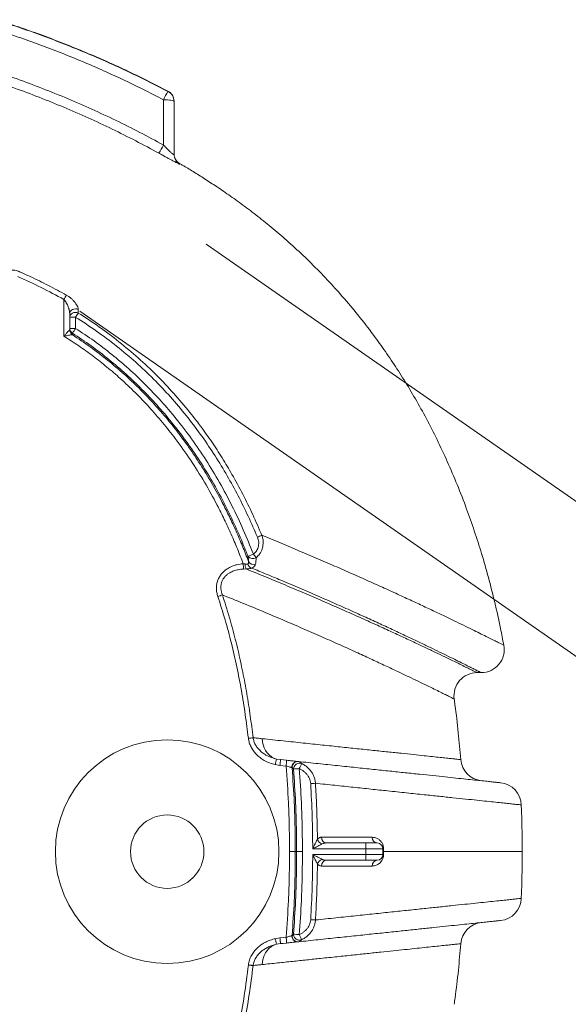
# Model space of a CAD drawing. Extents: x 66397 to 343701, y -440965 to -42461.
# Drawn here: x 171993 to 172468, y -360187 to -359335 of the extents above; entities that cross this region are included whole.
import ezdxf

# ---------------------------------------------------------------- set-up
doc = ezdxf.new("R2010")
doc.units = 0
doc.header["$LTSCALE"] = 100
doc.layers.get('0').update_dxf_attribs({"color": 250, "linetype": 'CONTINUOUS'})

msp = doc.modelspace()

# ---------------------------------------------------------------- linework, layer by layer
at = {"color": 7, "linetype": 'Continuous', "lineweight": 15}
for p, q in [((172131.58, -359459.31), (172131.25, -359459.1)), ((172154.8, -359529.3), (174032.98, -360835.7)), ((172031.53, -359608.79), (172031.53, -359577.09)), ((172036.62, -359592.49), (172036.62, -359589.38)), ((172036.62, -359602.08), (172036.62, -359592.49)), ((172036.62, -359592.49), (172041.7, -359592.49)), ((172041.7, -359592.49), (172041.7, -359602.08)), ((172043.94, -359585.65), (172043.96, -359588.78)), ((173958.14, -360917.63), (172045.23, -359587.08)), ((172036.62, -359603.09), (172036.62, -359602.08)), ((172036.62, -359602.08), (172041.7, -359602.08)), ((172036.53, -359603.37), (172036.62, -359603.09)), ((172038.96, -359607.24), (172038.79, -359607.51)), ((172038.96, -359606.23), (172038.96, -359607.24)), ((172186.76, -359805.72), (172188.26, -359805.97)), ((172189.4, -359810.28), (172187.06, -359810.39)), ((172392.76, -359900.03), (172389.2, -359900.03)), ((172215.57, -359974.77), (172219.02, -359975.31)), ((172219.02, -359975.31), (172224.38, -359975.88)), ((172234.23, -359976.91), (172234.77, -359977)), ((172218.58, -359980.28), (172214.57, -359979.63)), ((172223.95, -359980.85), (172218.58, -359980.28)), ((172229.09, -359982.33), (172228.94, -359982.26)), ((172293, -360052.45), (172246.93, -360052.45)), ((172258.7, -360047.45), (172292.92, -360047.45)), ((172292.92, -360047.45), (172302.74, -360047.45)), ((172307.74, -360052.45), (172293, -360052.45)), ((172293, -360052.45), (172293, -360057.45)), ((172307.74, -360052.45), (172307.74, -360057.45)), ((172308.28, -360052.46), (172308.28, -360054.95)), ((172226.85, -360054.95), (172231.86, -360054.95)), ((172233.01, -360054.95), (172231.86, -360054.95)), ((172238.02, -360054.95), (172233.01, -360054.95)), ((172246.93, -360057.45), (172293, -360057.45)), ((172293, -360057.45), (172307.74, -360057.45)), ((172308.28, -360054.95), (172307.74, -360054.95)), ((172308.28, -360054.95), (172308.28, -360057.44)), ((172292.92, -360062.45), (172258.7, -360062.45)), ((172302.74, -360062.45), (172292.92, -360062.45)), ((172214.57, -360130.27), (172218.58, -360129.61)), ((172228.94, -360127.64), (172229.09, -360127.57)), ((172219.02, -360134.59), (172215.57, -360135.13)), ((172234.77, -360132.89), (172234.23, -360132.99))]:
    msp.add_line(p, q, dxfattribs=at)
at = {"color": 7, "linetype": 'Continuous', "lineweight": 15, "flags": 128}
for points in [[(172126.88, -359405.78), (172126.71, -359405.48), (172126.2, -359405.19), (172125.37, -359404.92), (172124.25, -359404.68), (172122.88, -359404.47), (172121.3, -359404.31), (172119.57, -359404.2), (172117.75, -359404.15)], [(172126.88, -359451.36), (172126.97, -359452.66), (172127.18, -359453.76)], [(172036.62, -359589.38), (172036.78, -359588.31), (172037.26, -359587.31), (172038.03, -359586.44), (172039.03, -359585.77), (172040.2, -359585.34), (172041.47, -359585.17), (172042.74, -359585.27), (172043.94, -359585.65)], [(172036.62, -359592.49), (172036.78, -359591.42), (172037.26, -359590.42), (172038.03, -359589.56), (172039.04, -359588.89), (172040.21, -359588.46), (172041.48, -359588.29), (172042.76, -359588.4), (172043.96, -359588.78)], [(172215.57, -359974.77), (172213.35, -359973.96), (172211.26, -359972.8), (172209.34, -359971.3), (172207.62, -359969.49), (172206.14, -359967.4), (172204.92, -359965.09), (172203.99, -359962.58), (172203.37, -359959.93), (172203.08, -359957.19)], [(172218.58, -360129.61), (172221.58, -360129.3), (172223.95, -360129.05)], [(172203.07, -360152.71), (172203.37, -360149.97), (172203.99, -360147.32), (172204.92, -360144.81), (172206.14, -360142.49), (172207.62, -360140.41), (172209.34, -360138.6), (172211.26, -360137.1), (172213.35, -360135.94), (172215.57, -360135.13)], [(172224.38, -360134.02), (172221.38, -360134.34), (172219.02, -360134.59)]]:
    msp.add_lwpolyline(points, dxfattribs=at)
at = {"color": 7, "linetype": 'Continuous', "lineweight": 15}
for radius in [96.78, 31.78]:
    msp.add_circle((172120.96, -360054.95), radius, dxfattribs=at)
for centre, radius, start, end in [((170377.54, -358492.98), 1964.31, 332.36353, 332.60132), ((172116.88, -359405.5), 10, 0.00091, 62.42212), ((172116.89, -359405.78), 10, 0.00354, 62.43079), ((173636.49, -360282.57), 1735.15, 151.07577, 151.34474), ((172136.88, -359450.85), 10, 179.99937, 196.69112), ((171871.97, -359487.13), 183.17, 330.587, 331.95742), ((171878.51, -359490.74), 192.31, 328.05683, 329.34918), ((172041.49, -359602.07), 4.87, 180.21569, 238.7729), ((171937.75, -359536.36), 122.98, 325.38153, 327.69786), ((172041.62, -359603.28), 5.09, 180.96314, 236.18754), ((172041.49, -359603.08), 4.87, 180.216, 238.69234), ((172028.08, -359372.69), 444.33, 292.63313, 293.17205), ((172090.5, -359529.46), 287.85, 290.40973, 291.40605), ((172008.05, -359943.25), 237.52, 36.91096, 37.8666), ((172050.19, -359816.89), 137.03, 2.71948, 4.67456), ((172197.76, -359805.75), 9.51, 181.28744, 208.42124), ((172195.82, -359804.47), 5.36, 196.14251, 249.39132), ((172195.19, -359795.94), 5.43, 217.48989, 300.74701), ((172195.88, -359801.23), 5.17, 209.42219, 286.70071), ((171990.88, -359311.56), 550.7, 288.41076, 288.84097), ((172392.76, -359880.03), 20, 270, 10.69164), ((172389.2, -359920.03), 20, 90, 187.99112), ((172016.29, -358442.5), 1524.42, 276.58948, 276.74401), ((172131.02, -359960.04), 85.82, 346.80031, 350.11786), ((172147.19, -359971.53), 71.93, 353.00735, 356.9843), ((172152.51, -359972.09), 71.97, 353.00914, 356.98388), ((172233.85, -359981.83), 4.93, 85.67716, 185.01158), ((172234.09, -359981.97), 5.01, 82.11345, 184.17073), ((172395.06, -359973.7), 20, 184.53432, 264.00411), ((172235.51, -359983.54), 5.17, 69.86543, 179.72864), ((172130.1, -358634.39), 1352.84, 274.24945, 274.46167), ((172128.71, -359933.64), 117.55, 335.09958, 337.46897), ((172072.14, -357191.8), 2809.58, 273.53059, 273.61509), ((172407.48, -360015.23), 20, 2.14622, 83.99863), ((172257.1, -360042.16), 6.39, 197.89887, 252.70156), ((172259.11, -360042.81), 4.66, 176.22843, 265.00168), ((172303.04, -360042.73), 4.73, 177.28033, 266.35515), ((172221.46, -360051.2), 71.56, 358.99738, 3.00229), ((172302.74, -360052.45), 5, 0, 90), ((172308.21, -360042.05), 10.41, 267.41533, 270.34554), ((172257.1, -360067.73), 6.39, 107.29846, 162.10112), ((172221.46, -360058.7), 71.56, 356.99771, 1.00261), ((172302.74, -360057.45), 5, 270, 0), ((172308.21, -360067.85), 10.41, 89.65449, 92.58425), ((172259.11, -360067.09), 4.66, 94.99829, 183.77159), ((172303.04, -360067.17), 4.73, 93.64481, 182.7197), ((172407.48, -360094.67), 20, 276.00137, 357.84636), ((172071.8, -362923.44), 2814.94, 86.38499, 86.46933), ((172395.06, -360136.19), 20, 95.99589, 175.46473), ((172130.03, -361476.34), 1353.67, 85.53835, 85.75045), ((172128.7, -360176.26), 117.56, 22.53114, 24.90034)]:
    msp.add_arc(centre, radius, start, end, dxfattribs=at)
at = {"color": 8, "linetype": 'Continuous', "lineweight": 15}
for centre, start, end in [((172136.88, -359451.36), 193.89499, 239.5829), ((172136.88, -359450.85), 196.69215, 239.57755)]:
    msp.add_arc(centre, 10, start, end, dxfattribs=at)
at = {"color": 7, "linetype": 'Continuous', "lineweight": 15}
for points, knots in [([(171973.16, -359335.12), (171979.51, -359337.18), (171992.2, -359341.3), (172011.08, -359348.01), (172029.83, -359355.1), (172048.46, -359362.62), (172066.97, -359370.56), (172085.33, -359378.93), (172103.54, -359387.68), (172115.52, -359393.84), (172121.51, -359396.92)], [0, 0, 0, 0, 0.124408, 0.248816, 0.373459, 0.498102, 0.623458, 0.748815, 0.874408, 1, 1, 1, 1]), ([(172121.51, -359396.64), (172115.53, -359393.56), (172103.55, -359387.4), (172085.34, -359378.65), (172066.94, -359370.27), (172048.43, -359362.33), (172029.84, -359354.82), (172011.17, -359347.76), (171992.35, -359341.08), (171979.68, -359336.96), (171973.35, -359334.9)], [0, 0, 0, 0, 0.125651, 0.251303, 0.37719, 0.503078, 0.627192, 0.751305, 0.875653, 1, 1, 1, 1]), ([(172117.75, -359404.15), (172111.82, -359401.1), (172099.97, -359395), (172081.93, -359386.34), (172063.71, -359378.04), (172045.36, -359370.16), (172026.9, -359362.7), (172008.33, -359355.68), (171989.61, -359349.03), (171977, -359344.94), (171970.7, -359342.89)], [0, 0, 0, 0, 0.125361, 0.250723, 0.37632, 0.501917, 0.626319, 0.750722, 0.875361, 1, 1, 1, 1]), ([(171946.57, -359371.6), (171954.01, -359373.9), (171968.9, -359378.49), (171991.01, -359386.12), (172012.95, -359394.31), (172034.56, -359403.05), (172055.82, -359412.31), (172076.73, -359422.09), (172097.44, -359432.37), (172111, -359439.7), (172117.78, -359443.36)], [0, 0, 0, 0, 0.125639, 0.251278, 0.37727, 0.503263, 0.627277, 0.751292, 0.875647, 1, 1, 1, 1]), ([(172113.86, -359450.5), (172107.16, -359446.88), (172093.76, -359439.64), (172073.27, -359429.47), (172052.53, -359419.76), (172031.45, -359410.58), (172010.06, -359401.92), (171988.35, -359393.82), (171966.42, -359386.25), (171951.63, -359381.68), (171944.23, -359379.4)], [0, 0, 0, 0, 0.124002, 0.248006, 0.372358, 0.496709, 0.622354, 0.747998, 0.873999, 1, 1, 1, 1]), ([(172121.51, -359396.92), (172121.51, -359396.85), (172121.51, -359396.73), (172121.51, -359396.66), (172121.51, -359396.64)], [0, 0, 0, 0, 0.554647, 1, 1, 1, 1]), ([(172117.78, -359443.36), (172117.78, -359438.44), (172117.77, -359425.36), (172117.75, -359412.3), (172117.75, -359404.15)], [0, 0, 0, 0, 0.376727, 1, 1, 1, 1]), ([(172126.88, -359405.5), (172126.88, -359405.53), (172126.88, -359405.59), (172126.88, -359405.71), (172126.88, -359405.78)], [0, 0, 0, 0, 0.445353, 1, 1, 1, 1]), ([(172126.88, -359405.78), (172126.88, -359413.92), (172126.88, -359429.11), (172126.88, -359444.31), (172126.88, -359451.36)], [0, 0, 0, 0, 0.535934, 1, 1, 1, 1]), ([(172126.88, -359451.36), (172126.84, -359451.48), (172126.79, -359451.63), (172126.35, -359451.51), (172125.86, -359451.21), (172124.85, -359450.43), (172123.29, -359449.05), (172120.7, -359446.49), (172118.83, -359444.48), (172117.78, -359443.36)], [0, 0, 0, 0, 0.130944, 0.172585, 0.300428, 0.343366, 0.523792, 0.735744, 1, 1, 1, 1]), ([(172113.86, -359450.5), (172113.91, -359450.53), (172114.98, -359451.12), (172117.06, -359452.26), (172119.94, -359453.84), (172122.58, -359455.28), (172124.88, -359456.53), (172126.91, -359457.61), (172128.63, -359458.52), (172130.03, -359459.23), (172131.06, -359459.73), (172131.7, -359460), (172131.78, -359459.99), (172131.82, -359459.98)], [0, 0, 0, 0, 0.005539, 0.119344, 0.233099, 0.333803, 0.434457, 0.528208, 0.621919, 0.71643, 0.810928, 0.905451, 1, 1, 1, 1]), ([(172131.29, -359459.13), (172131.29, -359459.13), (172131.29, -359459.13), (172131.19, -359459.06), (172130.94, -359458.89), (172130.52, -359458.57), (172129.94, -359458.06), (172129.25, -359457.33), (172128.5, -359456.35), (172127.84, -359455.15), (172127.43, -359454.25), (172127.32, -359453.75), (172127.31, -359453.72)], [0, 0, 0, 0, 0.041927, 0.123081, 0.189116, 0.264272, 0.360603, 0.483768, 0.638394, 0.813304, 0.987535, 1, 1, 1, 1]), ([(172412.33, -359876.34), (172411.42, -359871.46), (172409.09, -359859.02), (172404.64, -359839.44), (172399.18, -359817.86), (172393.27, -359797.22), (172386.99, -359777.49), (172379.99, -359757.56), (172372.22, -359737.52), (172363.64, -359717.46), (172354.74, -359698.47), (172345.51, -359680.39), (172335.99, -359663.19), (172326.21, -359646.85), (172316.29, -359631.42), (172306.26, -359616.87), (172295.17, -359601.83), (172283, -359586.46), (172269.72, -359570.97), (172256.15, -359556.27), (172242.33, -359542.37), (172228.33, -359529.29), (172214.64, -359517.36), (172201.31, -359506.5), (172188.4, -359496.64), (172175.97, -359487.67), (172164.36, -359479.73), (172153.59, -359472.71), (172143.67, -359466.51), (172136.3, -359462.04), (172132.22, -359459.67), (172131.3, -359459.13)], [0, 0, 0, 0, 0.028657, 0.073044, 0.115825, 0.157081, 0.196891, 0.235328, 0.278959, 0.320882, 0.361195, 0.399986, 0.438001, 0.474599, 0.509852, 0.543824, 0.576572, 0.617691, 0.656903, 0.694298, 0.733109, 0.769932, 0.804839, 0.837887, 0.869128, 0.898601, 0.92634, 0.950264, 0.972768, 0.993863, 1, 1, 1, 1]), ([(172131.82, -359459.47), (172131.82, -359459.52), (172131.82, -359459.63), (172131.82, -359459.86), (172131.82, -359459.98)], [0, 0, 0, 0, 0.5100104, 1, 1, 1, 1]), ([(171983.38, -359554.46), (171983.47, -359553.88), (171983.61, -359553.01), (171984.55, -359552.21), (171985.76, -359551.68), (171987.7, -359551.52), (171990.33, -359551.98), (171992.2, -359552.63), (171993.17, -359553.05), (171993.28, -359553.1)], [0, 0, 0, 0, 0.22174, 0.333981, 0.446088, 0.63687, 0.805913, 0.978726, 1, 1, 1, 1]), ([(172031.53, -359577.09), (172024.98, -359573.53), (172011.88, -359566.42), (171998.32, -359560.24), (171991.53, -359557.14)], [0, 0, 0, 0, 0.499441, 1, 1, 1, 1]), ([(171993.28, -359553.1), (171996.31, -359554.47), (172004.68, -359558.25), (172018.21, -359564.83), (172028.49, -359570.44), (172033.63, -359573.24)], [0, 0, 0, 0, 0.221613, 0.610546, 1, 1, 1, 1]), ([(172033.63, -359573.24), (172034.37, -359573.69), (172035.86, -359574.58), (172037.9, -359576.19), (172039.76, -359577.93), (172041.37, -359579.79), (172042.64, -359581.64), (172043.67, -359583.67), (172043.84, -359584.93), (172043.94, -359585.65)], [0, 0, 0, 0, 0.127734, 0.255703, 0.394945, 0.534266, 0.67458, 0.814814, 1, 1, 1, 1]), ([(172036.62, -359589.38), (172036.56, -359588.66), (172036.43, -359586.79), (172035.43, -359583.57), (172034.03, -359580.63), (172032.67, -359578.47), (172031.91, -359577.55), (172031.53, -359577.09)], [0, 0, 0, 0, 0.181537, 0.469851, 0.755162, 0.877723, 1, 1, 1, 1]), ([(172199.07, -359782.81), (172196.46, -359776.75), (172191.23, -359764.64), (172182.46, -359746.9), (172172.92, -359729.42), (172162.51, -359712.3), (172151.24, -359695.59), (172138.96, -359679.2), (172125.62, -359663.21), (172111.2, -359647.73), (172095.79, -359632.93), (172079.39, -359618.92), (172062.03, -359605.77), (172049.28, -359597.2), (172042.41, -359592.93), (172041.7, -359592.49)], [0, 0, 0, 0, 0.078805, 0.157642, 0.23644, 0.316682, 0.396967, 0.4772, 0.561404, 0.64567, 0.729868, 0.816562, 0.903332, 0.990029, 1, 1, 1, 1]), ([(172043.96, -359588.78), (172044.67, -359589.23), (172051.51, -359593.49), (172064.2, -359602.04), (172081.49, -359615.17), (172098.03, -359629.29), (172113.75, -359644.31), (172128.59, -359660.16), (172140.52, -359674.44), (172150.77, -359687.86), (172159.57, -359700.27), (172168.63, -359714.19), (172177.66, -359729.29), (172186.52, -359745.63), (172195.18, -359763.2), (172200.34, -359775.19), (172202.92, -359781.18)], [0, 0, 0, 0, 0.009978, 0.095279, 0.180851, 0.266568, 0.352295, 0.437889, 0.523205, 0.572179, 0.637608, 0.703064, 0.768497, 0.84565, 0.92284, 1, 1, 1, 1]), ([(172041.7, -359602.08), (172047.05, -359605.64), (172057.75, -359612.76), (172073.05, -359624.48), (172087.89, -359637.05), (172102.13, -359650.52), (172115.76, -359664.85), (172129.18, -359680.53), (172142.23, -359697.61), (172154.8, -359716.1), (172166.46, -359735.4), (172177.15, -359755.47), (172186.98, -359776.19), (172192.7, -359790.37), (172195.56, -359797.46)], [0, 0, 0, 0, 0.076168, 0.152389, 0.228556, 0.306693, 0.384888, 0.46303, 0.551359, 0.639761, 0.728102, 0.818709, 0.909379, 1, 1, 1, 1]), ([(172031.53, -359608.79), (172031.53, -359608.78), (172031.76, -359608.54), (172032.53, -359607.68), (172033.76, -359606.33), (172035.07, -359604.91), (172035.81, -359604.12), (172036.29, -359603.62), (172036.43, -359603.48), (172036.53, -359603.37)], [0, 0, 0, 0, 0.002321, 0.111078, 0.384307, 0.615343, 0.815037, 0.854631, 1, 1, 1, 1]), ([(172038.79, -359607.51), (172038.64, -359607.54), (172038.44, -359607.57), (172037.76, -359607.69), (172036.7, -359607.87), (172034.79, -359608.21), (172033, -359608.53), (172031.86, -359608.73), (172031.54, -359608.79), (172031.53, -359608.79)], [0, 0, 0, 0, 0.145623, 0.185137, 0.384664, 0.615431, 0.888721, 0.997675, 1, 1, 1, 1]), ([(172186.76, -359805.72), (172185.1, -359801.41), (172181.76, -359792.79), (172176.3, -359780.04), (172170.47, -359767.42), (172162.94, -359752.35), (172153.35, -359735.02), (172141.26, -359715.75), (172129.08, -359698.59), (172117.08, -359683.44), (172105.49, -359670.17), (172093.28, -359657.47), (172081.04, -359645.93), (172068.88, -359635.48), (172056.87, -359626.05), (172044.45, -359617.08), (172035.83, -359611.55), (172031.53, -359608.79)], [0, 0, 0, 0, 0.054271, 0.108542, 0.163, 0.217458, 0.306493, 0.39559, 0.484611, 0.553533, 0.622535, 0.691532, 0.760448, 0.820111, 0.879775, 0.939887, 1, 1, 1, 1]), ([(172038.79, -359607.51), (172044.02, -359611), (172054.49, -359617.99), (172069.46, -359629.48), (172083.44, -359641.35), (172096.4, -359653.55), (172108.39, -359665.97), (172119.8, -359678.93), (172130.72, -359692.55), (172141.12, -359706.82), (172150.98, -359721.71), (172160.19, -359737.01), (172168.09, -359751.48), (172174.85, -359764.98), (172180.68, -359777.58), (172186.24, -359790.5), (172189.66, -359799.35), (172191.38, -359803.77)], [0, 0, 0, 0, 0.074573, 0.149198, 0.22377, 0.291961, 0.360228, 0.428499, 0.496697, 0.567235, 0.637841, 0.708455, 0.779005, 0.833236, 0.887468, 0.943734, 1, 1, 1, 1]), ([(172190.88, -359799.24), (172189.65, -359796.13), (172185.91, -359786.67), (172179.09, -359771.09), (172170.09, -359752.67), (172160.17, -359734.57), (172149.31, -359716.84), (172137.47, -359699.58), (172125.12, -359683.48), (172112.35, -359668.54), (172099.27, -359654.73), (172085.38, -359641.49), (172070.66, -359628.94), (172055.2, -359617.04), (172044.37, -359609.83), (172038.96, -359606.23)], [0, 0, 0, 0, 0.040141, 0.122165, 0.204226, 0.286241, 0.369974, 0.45376, 0.537484, 0.613582, 0.689728, 0.765822, 0.843862, 0.921959, 1, 1, 1, 1]), ([(172195.56, -359797.46), (172196.38, -359796.72), (172197.71, -359795.53), (172199, -359793.44), (172199.79, -359791.5), (172200.2, -359789.36), (172200.22, -359787.12), (172199.85, -359784.9), (172199.33, -359783.51), (172199.07, -359782.81)], [0, 0, 0, 0, 0.203153, 0.326607, 0.450033, 0.587971, 0.726012, 0.862945, 1, 1, 1, 1]), ([(172202.92, -359781.18), (172203.21, -359782.1), (172203.77, -359783.92), (172204.1, -359786.82), (172203.98, -359789.76), (172203.37, -359792.58), (172202.32, -359795.15), (172200.68, -359797.95), (172199, -359799.59), (172197.96, -359800.6)], [0, 0, 0, 0, 0.134503, 0.268938, 0.407926, 0.546863, 0.67191, 0.796969, 1, 1, 1, 1]), ([(172202.92, -359781.18), (172208.52, -359783.48), (172219.71, -359788.07), (172236.07, -359794.94), (172252.17, -359801.81), (172267.91, -359808.63), (172282.92, -359815.23), (172297.19, -359821.59), (172310.81, -359827.73), (172323.73, -359833.63), (172335.92, -359839.27), (172347.25, -359844.58), (172357.7, -359849.54), (172367.18, -359854.07), (172375.68, -359858.18), (172383.26, -359861.87), (172389.98, -359865.17), (172395.84, -359868.06), (172400.87, -359870.56), (172405.05, -359872.63), (172408.33, -359874.28), (172410.67, -359875.45), (172412.14, -359876.18), (172412.32, -359876.28), (172412.41, -359876.32)], [0, 0, 0, 0, 0.042376, 0.084787, 0.130045, 0.175335, 0.220634, 0.265922, 0.311178, 0.357599, 0.404058, 0.450529, 0.496987, 0.543406, 0.588395, 0.63342, 0.678457, 0.723482, 0.768469, 0.814748, 0.861068, 0.907402, 0.953721, 1, 1, 1, 1]), ([(172164.8, -359834.07), (172164.47, -359832.92), (172163.81, -359830.62), (172163.49, -359827.01), (172163.78, -359823.4), (172164.7, -359819.99), (172166.19, -359816.92), (172168.11, -359814.24), (172170.42, -359811.93), (172173.37, -359809.74), (172177.02, -359807.87), (172181.63, -359806.34), (172184.94, -359805.94), (172186.76, -359805.72)], [0, 0, 0, 0, 0.08559, 0.1711082, 0.2572315, 0.3433073, 0.4217762, 0.5002722, 0.5774003, 0.6545758, 0.7619244, 0.8694003, 1, 1, 1, 1]), ([(172188.26, -359805.97), (172188.36, -359805.98), (172188.9, -359806.07), (172189.56, -359806.1), (172190.24, -359806.05), (172190.51, -359805.99), (172190.67, -359805.96)], [0, 0, 0, 0, 0.1176126, 0.6079462, 0.7607365, 1, 1, 1, 1]), ([(172190.67, -359805.96), (172190.82, -359805.89), (172191.1, -359805.77), (172191.43, -359805.24), (172191.5, -359804.55), (172191.41, -359803.98), (172191.38, -359803.77)], [0, 0, 0, 0, 0.188897, 0.363175, 0.769639, 1, 1, 1, 1]), ([(172191.38, -359803.77), (172191.33, -359803.09), (172191.25, -359801.73), (172191, -359800.07), (172190.88, -359799.24)], [0, 0, 0, 0, 0.497571, 1, 1, 1, 1]), ([(172197.37, -359806.19), (172197.29, -359806.46), (172197.06, -359807.27), (172196.1, -359808.58), (172194.67, -359809.18), (172193.93, -359809.49)], [0, 0, 0, 0, 0.192949, 0.581686, 1, 1, 1, 1]), ([(172197.96, -359800.6), (172197.92, -359801.62), (172197.83, -359803.68), (172197.52, -359805.35), (172197.37, -359806.19)], [0, 0, 0, 0, 0.49664, 1, 1, 1, 1]), ([(172187.06, -359810.39), (172185.49, -359810.51), (172182.65, -359810.73), (172178.67, -359811.83), (172175.53, -359813.23), (172173, -359814.93), (172171.04, -359816.73), (172169.44, -359818.86), (172168.24, -359821.26), (172167.55, -359823.88), (172167.41, -359825.83), (172167.48, -359827.85), (172167.76, -359829.95), (172168.4, -359831.82), (172168.72, -359832.75)], [0, 0, 0, 0, 0.136878, 0.246938, 0.356815, 0.433311, 0.509725, 0.585832, 0.661889, 0.740056, 0.818286, 0.829235, 0.91456, 1, 1, 1, 1]), ([(172193.93, -359809.49), (172193.62, -359809.58), (172192.5, -359809.91), (172190.87, -359810.16), (172189.59, -359810.26), (172189.4, -359810.28)], [0, 0, 0, 0, 0.24839, 0.888029, 1, 1, 1, 1]), ([(172189.4, -359810.28), (172195.54, -359812.78), (172207.81, -359817.78), (172225.25, -359825.08), (172241.97, -359832.19), (172257.88, -359839.06), (172273.14, -359845.74), (172287.67, -359852.19), (172301.42, -359858.38), (172314.25, -359864.23), (172326.11, -359869.71), (172336.92, -359874.77), (172346.67, -359879.38), (172355.41, -359883.55), (172363.17, -359887.29), (172369.94, -359890.57), (172375.78, -359893.42), (172380.62, -359895.8), (172384.45, -359897.68), (172387.17, -359899.03), (172388.88, -359899.87), (172389.09, -359899.98), (172389.2, -359900.03)], [0, 0, 0, 0, 0.049028, 0.098093, 0.14717, 0.196235, 0.245263, 0.295634, 0.346051, 0.396481, 0.446893, 0.49726, 0.546675, 0.596136, 0.645611, 0.695071, 0.744484, 0.795552, 0.846673, 0.897812, 0.948932, 1, 1, 1, 1]), ([(172392.76, -359900.03), (172392.68, -359899.99), (172392.51, -359899.9), (172391.14, -359899.22), (172388.98, -359898.13), (172385.93, -359896.6), (172381.98, -359894.62), (172377.11, -359892.19), (172371.28, -359889.3), (172364.56, -359885.99), (172356.94, -359882.27), (172348.52, -359878.19), (172339.31, -359873.77), (172329.35, -359869.03), (172318.57, -359863.96), (172306.98, -359858.58), (172294.5, -359852.87), (172281.11, -359846.82), (172266.81, -359840.46), (172251.74, -359833.84), (172235.92, -359827.02), (172220.87, -359820.63), (172206.86, -359814.78), (172198.24, -359811.25), (172193.93, -359809.49)], [0, 0, 0, 0, 0.045835, 0.091707, 0.137591, 0.183464, 0.229298, 0.276432, 0.323606, 0.370794, 0.417968, 0.465103, 0.511126, 0.557184, 0.603255, 0.649314, 0.695338, 0.742552, 0.7898, 0.837061, 0.884312, 0.931528, 0.965755, 1, 1, 1, 1]), ([(172191.22, -359956.85), (172190.36, -359949.95), (172188.65, -359936.14), (172185.31, -359915.55), (172181.35, -359894.99), (172176.64, -359874.52), (172171.23, -359854.14), (172166.95, -359840.76), (172164.8, -359834.07)], [0, 0, 0, 0, 0.165815, 0.331664, 0.497466, 0.664967, 0.832518, 1, 1, 1, 1]), ([(172369.39, -359922.81), (172369.3, -359922.77), (172369.11, -359922.67), (172367.62, -359921.93), (172365.24, -359920.75), (172361.89, -359919.09), (172357.56, -359916.95), (172352.2, -359914.31), (172345.78, -359911.18), (172338.38, -359907.59), (172330.01, -359903.56), (172320.6, -359899.08), (172310.12, -359894.13), (172298.55, -359888.75), (172286.02, -359882.99), (172272.53, -359876.89), (172257.98, -359870.41), (172242.35, -359863.55), (172225.66, -359856.34), (172208.07, -359848.87), (172189.6, -359841.19), (172176.25, -359835.77), (172169.19, -359832.94), (172168.72, -359832.75)], [0, 0, 0, 0, 0.047678, 0.095399, 0.143134, 0.190856, 0.238534, 0.287717, 0.336945, 0.38619, 0.43542, 0.484604, 0.534981, 0.585404, 0.635845, 0.686272, 0.736652, 0.78856, 0.840512, 0.892479, 0.944431, 0.996339, 1, 1, 1, 1]), ([(172168.72, -359832.75), (172169.76, -359835.92), (172172.86, -359845.43), (172177.5, -359861.45), (172182.34, -359880.57), (172186.47, -359899.56), (172189.97, -359918.39), (172192.96, -359937.32), (172194.52, -359950.02), (172195.3, -359956.37)], [0, 0, 0, 0, 0.078952, 0.236875, 0.395007, 0.545994, 0.696985, 0.848491, 1, 1, 1, 1]), ([(172375.11, -359975.28), (172374.43, -359967.52), (172373.05, -359951.73), (172371.05, -359934.24), (172369.59, -359924.54), (172369.33, -359922.82)], [0, 0, 0, 0, 0.4428916, 0.9010725, 1, 1, 1, 1]), ([(172214.57, -359979.63), (172214.56, -359979.63), (172212.88, -359979.26), (172209.58, -359978.27), (172205.15, -359976.21), (172201.28, -359973.67), (172198.11, -359970.88), (172195.48, -359967.76), (172193.42, -359964.4), (172191.89, -359960.74), (172191.44, -359958.15), (172191.22, -359956.85)], [0, 0, 0, 0, 0.000814, 0.148662, 0.296463, 0.421871, 0.547214, 0.660141, 0.772997, 0.886536, 1, 1, 1, 1]), ([(172195.3, -359956.37), (172195.51, -359957.42), (172195.92, -359959.52), (172197.27, -359962.46), (172199.06, -359965.16), (172201.36, -359967.67), (172204.11, -359969.92), (172207.46, -359971.97), (172211.29, -359973.68), (172214.14, -359974.4), (172215.57, -359974.77)], [0, 0, 0, 0, 0.109428, 0.21898, 0.330553, 0.442228, 0.568965, 0.695784, 0.847863, 1, 1, 1, 1]), ([(172195.3, -359956.37), (172196.54, -359956.5), (172199.15, -359956.78), (172201.72, -359957.05), (172203.08, -359957.19)], [0, 0, 0, 0, 0.474037, 1, 1, 1, 1]), ([(172224.38, -359975.88), (172225.54, -359976), (172227.85, -359976.24), (172230.93, -359976.56), (172233.15, -359976.8), (172233.9, -359976.88), (172234.23, -359976.91)], [0, 0, 0, 0, 0.266752, 0.53358, 0.798234, 1, 1, 1, 1]), ([(172234.23, -359976.91), (172240.11, -359977.53), (172251.88, -359978.77), (172268.51, -359980.51), (172284.41, -359982.19), (172299.5, -359983.77), (172313.76, -359985.27), (172327.14, -359986.68), (172339.6, -359987.99), (172351.11, -359989.2), (172361.62, -359990.3), (172371.12, -359991.3), (172379.66, -359992.2), (172387.2, -359992.99), (172393.72, -359993.67), (172399.14, -359994.24), (172403.44, -359994.7), (172406.74, -359995.04), (172408.79, -359995.26), (172409.7, -359995.35), (172409.5, -359995.33), (172409.47, -359995.33)], [0, 0, 0, 0, 0.053164, 0.106338, 0.159501, 0.213065, 0.266639, 0.320201, 0.374341, 0.428521, 0.482714, 0.536894, 0.591034, 0.646569, 0.702148, 0.75774, 0.813319, 0.868854, 0.928634, 0.988432, 1, 1, 1, 1]), ([(172234.77, -359977), (172235.19, -359977.15), (172236.04, -359977.45), (172236.87, -359978.27), (172237.29, -359978.68)], [0, 0, 0, 0, 0.495554, 1, 1, 1, 1]), ([(172228.94, -359982.26), (172228.77, -359982.21), (172228.39, -359982.11), (172227.25, -359981.79), (172225.7, -359981.35), (172224.53, -359981.02), (172223.95, -359980.85)], [0, 0, 0, 0, 0.197442, 0.459889, 0.728647, 1, 1, 1, 1]), ([(172226.85, -360054.95), (172226.8, -360047.91), (172226.71, -360033.82), (172225.92, -360009.1), (172224.69, -359991.46), (172223.95, -359980.85)], [0, 0, 0, 0, 0.284824, 0.569784, 1, 1, 1, 1]), ([(172230.34, -359983.51), (172230.13, -359983.22), (172229.7, -359982.62), (172229.3, -359982.43), (172229.09, -359982.33)], [0, 0, 0, 0, 0.4961606, 1, 1, 1, 1]), ([(172229.09, -359982.33), (172229.78, -359992.38), (172230.95, -360009.48), (172231.72, -360033.71), (172231.81, -360047.87), (172231.86, -360054.95)], [0, 0, 0, 0, 0.415565, 0.70771, 1, 1, 1, 1]), ([(172233.01, -360054.95), (172232.97, -360047.94), (172232.88, -360033.93), (172232.13, -360010.1), (172231, -359993.31), (172230.34, -359983.51)], [0, 0, 0, 0, 0.293971, 0.58808, 1, 1, 1, 1]), ([(172245.16, -359996.05), (172245.07, -359995.28), (172244.89, -359993.74), (172244.11, -359991.53), (172243, -359989.48), (172241.55, -359987.58), (172239.78, -359985.86), (172237.7, -359984.32), (172236.14, -359983.53), (172235.34, -359983.13)], [0, 0, 0, 0, 0.136552, 0.273177, 0.409094, 0.545093, 0.693693, 0.842372, 1, 1, 1, 1]), ([(172235.34, -359983.13), (172236, -359992.98), (172237.13, -360009.86), (172237.89, -360033.82), (172237.98, -360047.9), (172238.02, -360054.95)], [0, 0, 0, 0, 0.41204, 0.705949, 1, 1, 1, 1]), ([(172237.29, -359978.68), (172238.28, -359979.21), (172240.21, -359980.24), (172242.76, -359982.28), (172244.94, -359984.56), (172246.7, -359987.08), (172248.05, -359989.8), (172248.98, -359992.73), (172249.19, -359994.77), (172249.29, -359995.8)], [0, 0, 0, 0, 0.1532566, 0.2997627, 0.4462182, 0.5830685, 0.7198724, 0.8599554, 1, 1, 1, 1]), ([(172246.93, -360052.45), (172246.84, -360043.05), (172246.67, -360024.24), (172245.66, -360005.45), (172245.16, -359996.05)], [0, 0, 0, 0, 0.499785, 1, 1, 1, 1]), ([(172249.29, -359995.8), (172249.49, -359999.12), (172250.05, -360008.83), (172250.7, -360024.95), (172250.91, -360037.73), (172251.02, -360044.13)], [0, 0, 0, 0, 0.20675, 0.603295, 1, 1, 1, 1]), ([(172428.2, -360054.95), (172428.18, -360043.61), (172428.15, -360030.12), (172427.49, -360016.64), (172427.38, -360014.48)], [0, 0, 0, 0, 0.839885, 1, 1, 1, 1]), ([(172246.93, -360052.45), (172246.93, -360052.44), (172247.16, -360051.98), (172248.06, -360050.18), (172249.21, -360047.84), (172250.34, -360045.52), (172250.79, -360044.59), (172251.02, -360044.13)], [0, 0, 0, 0, 0.00209, 0.158857, 0.626249, 0.813461, 1, 1, 1, 1]), ([(172251.02, -360044.13), (172251.42, -360043.77), (172252.23, -360043.04), (172253.41, -360042.57), (172254.16, -360042.52), (172254.46, -360042.5)], [0, 0, 0, 0, 0.3698678, 0.754023, 1, 1, 1, 1]), ([(172254.46, -360042.5), (172256.21, -360042.5), (172264.98, -360042.5), (172279.94, -360042.5), (172292.29, -360042.5), (172298.32, -360042.5)], [0, 0, 0, 0, 0.113325, 0.566683, 1, 1, 1, 1]), ([(172298.32, -360042.5), (172299.06, -360042.55), (172300.55, -360042.63), (172302.75, -360043.42), (172304.67, -360044.68), (172306.3, -360046.36), (172307.4, -360048.18), (172308.07, -360050.19), (172308.27, -360051.58), (172308.27, -360052.35), (172308.28, -360052.46)], [0, 0, 0, 0, 0.187548, 0.37554, 0.562427, 0.698266, 0.834831, 0.910558, 0.987033, 1, 1, 1, 1]), ([(172255.2, -360048.27), (172254.74, -360048.5), (172253.82, -360048.97), (172251.52, -360050.14), (172249.2, -360051.31), (172247.39, -360052.22), (172246.93, -360052.45), (172246.93, -360052.45)], [0, 0, 0, 0, 0.186683, 0.374032, 0.841334, 0.997914, 1, 1, 1, 1]), ([(172258.7, -360047.45), (172258.4, -360047.46), (172257.21, -360047.49), (172256.06, -360047.93), (172255.2, -360048.27)], [0, 0, 0, 0, 0.250713, 1, 1, 1, 1]), ([(172223.95, -360129.05), (172224.69, -360118.44), (172225.92, -360100.8), (172226.71, -360076.08), (172226.8, -360062), (172226.85, -360054.95)], [0, 0, 0, 0, 0.430216, 0.715037, 1, 1, 1, 1]), ([(172231.86, -360054.95), (172231.81, -360062.03), (172231.72, -360076.19), (172230.95, -360100.41), (172229.78, -360117.52), (172229.09, -360127.57)], [0, 0, 0, 0, 0.292154, 0.584447, 1, 1, 1, 1]), ([(172230.34, -360126.39), (172231, -360116.59), (172232.13, -360099.8), (172232.88, -360075.98), (172232.97, -360061.96), (172233.01, -360054.95)], [0, 0, 0, 0, 0.41192, 0.705889, 1, 1, 1, 1]), ([(172238.02, -360054.95), (172237.98, -360061.99), (172237.89, -360076.08), (172237.13, -360100.03), (172236, -360116.91), (172235.34, -360126.77)], [0, 0, 0, 0, 0.293911, 0.58796, 1, 1, 1, 1]), ([(172245.16, -360113.84), (172245.66, -360104.46), (172246.67, -360085.67), (172246.84, -360066.86), (172246.93, -360057.45)], [0, 0, 0, 0, 0.499775, 1, 1, 1, 1]), ([(172246.93, -360057.45), (172246.93, -360057.45), (172247.47, -360057.72), (172249.34, -360058.66), (172251.68, -360059.84), (172253.9, -360060.97), (172254.77, -360061.41), (172255.2, -360061.63)], [0, 0, 0, 0, 0.0020857, 0.1863829, 0.6463941, 0.823482, 1, 1, 1, 1]), ([(172251.02, -360065.77), (172250.8, -360065.33), (172250.38, -360064.45), (172249.29, -360062.22), (172248.13, -360059.86), (172247.2, -360057.99), (172246.93, -360057.46), (172246.93, -360057.45)], [0, 0, 0, 0, 0.176381, 0.353332, 0.813395, 0.99791, 1, 1, 1, 1]), ([(172255.2, -360061.63), (172255.47, -360061.76), (172256.59, -360062.28), (172257.79, -360062.38), (172258.7, -360062.45)], [0, 0, 0, 0, 0.242444, 1, 1, 1, 1]), ([(172308.28, -360057.44), (172308.25, -360057.99), (172308.19, -360059.21), (172307.61, -360061.22), (172306.63, -360063.05), (172305.35, -360064.58), (172303.56, -360066.02), (172301.21, -360067.17), (172299.28, -360067.32), (172298.32, -360067.4)], [0, 0, 0, 0, 0.063793, 0.142669, 0.268614, 0.39154, 0.514783, 0.7572, 1, 1, 1, 1]), ([(172427.38, -360095.42), (172427.49, -360093.26), (172428.15, -360079.78), (172428.18, -360066.28), (172428.2, -360054.95)], [0, 0, 0, 0, 0.16014, 1, 1, 1, 1]), ([(172251.02, -360065.77), (172250.91, -360072.3), (172250.7, -360085.36), (172250.03, -360101.47), (172249.47, -360111.05), (172249.29, -360114.1)], [0, 0, 0, 0, 0.405038, 0.810243, 1, 1, 1, 1]), ([(172254.46, -360067.4), (172254.01, -360067.35), (172253.12, -360067.26), (172251.96, -360066.65), (172251.28, -360066.02), (172251.02, -360065.77)], [0, 0, 0, 0, 0.369501, 0.751725, 1, 1, 1, 1]), ([(172298.32, -360067.4), (172296.76, -360067.4), (172288.97, -360067.4), (172274.68, -360067.4), (172261.09, -360067.4), (172254.46, -360067.4)], [0, 0, 0, 0, 0.113325, 0.566683, 1, 1, 1, 1]), ([(172409.46, -360114.57), (172409.49, -360114.57), (172409.69, -360114.55), (172408.8, -360114.64), (172406.77, -360114.85), (172403.53, -360115.19), (172399.37, -360115.63), (172394.16, -360116.18), (172387.9, -360116.84), (172380.54, -360117.61), (172372.05, -360118.5), (172362.4, -360119.52), (172351.68, -360120.64), (172339.92, -360121.88), (172327.27, -360123.21), (172313.82, -360124.62), (172299.64, -360126.11), (172284.58, -360127.7), (172268.65, -360129.37), (172251.94, -360131.13), (172240.13, -360132.37), (172234.22, -360132.99)], [0, 0, 0, 0, 0.010962, 0.07109, 0.131144, 0.185283, 0.239462, 0.293655, 0.347834, 0.401973, 0.457508, 0.513086, 0.568678, 0.624256, 0.679791, 0.733119, 0.786492, 0.839889, 0.893289, 0.946668, 1, 1, 1, 1]), ([(172235.34, -360126.77), (172236.14, -360126.36), (172237.7, -360125.58), (172239.78, -360124.04), (172241.55, -360122.32), (172243, -360120.41), (172244.11, -360118.37), (172244.89, -360116.16), (172245.07, -360114.62), (172245.16, -360113.84)], [0, 0, 0, 0, 0.157627, 0.306307, 0.454906, 0.590906, 0.726822, 0.863448, 1, 1, 1, 1]), ([(172249.29, -360114.1), (172249.19, -360115.13), (172248.98, -360117.17), (172248.05, -360120.1), (172246.7, -360122.81), (172244.94, -360125.34), (172242.76, -360127.62), (172240.21, -360129.66), (172238.28, -360130.69), (172237.29, -360131.22)], [0, 0, 0, 0, 0.140045, 0.280128, 0.416932, 0.553782, 0.700237, 0.846743, 1, 1, 1, 1]), ([(172191.22, -360153.05), (172191.47, -360151.63), (172191.97, -360148.77), (172193.77, -360144.8), (172196.18, -360141.16), (172199.15, -360138.01), (172202.56, -360135.3), (172206.3, -360133.11), (172210.33, -360131.36), (172213.15, -360130.63), (172214.57, -360130.27)], [0, 0, 0, 0, 0.123698, 0.250484, 0.373026, 0.499424, 0.622351, 0.748233, 0.873373, 1, 1, 1, 1]), ([(172215.57, -360135.13), (172215.55, -360135.03), (172215.53, -360134.81), (172215.3, -360133.66), (172214.97, -360132.07), (172214.7, -360130.85), (172214.57, -360130.27)], [0, 0, 0, 0, 0.2410756, 0.5000006, 0.7589254, 1, 1, 1, 1]), ([(172219.02, -360134.59), (172219.02, -360134.52), (172219.03, -360134.42), (172218.98, -360133.8), (172218.93, -360133.15), (172218.85, -360132.36), (172218.74, -360131.2), (172218.64, -360130.24), (172218.58, -360129.61)], [0, 0, 0, 0, 0.239481, 0.368375, 0.499998, 0.631623, 0.760518, 1, 1, 1, 1]), ([(172223.95, -360129.05), (172224.47, -360128.9), (172225.53, -360128.6), (172227, -360128.18), (172228.26, -360127.83), (172228.71, -360127.7), (172228.94, -360127.64)], [0, 0, 0, 0, 0.242775, 0.491419, 0.744529, 1, 1, 1, 1]), ([(172224.38, -360134.02), (172224.38, -360133.96), (172224.39, -360133.85), (172224.35, -360133.23), (172224.29, -360132.59), (172224.22, -360131.79), (172224.11, -360130.64), (172224.01, -360129.68), (172223.95, -360129.05)], [0, 0, 0, 0, 0.239484, 0.368378, 0.500001, 0.631625, 0.760519, 1, 1, 1, 1]), ([(172234.23, -360132.99), (172233.91, -360133), (172233.25, -360133.03), (172232.24, -360132.8), (172231.26, -360132.33), (172230.37, -360131.62), (172229.67, -360130.72), (172229.19, -360129.71), (172228.93, -360128.66), (172228.94, -360127.97), (172228.94, -360127.64)], [0, 0, 0, 0, 0.114496, 0.237541, 0.367034, 0.499999, 0.632964, 0.762454, 0.885501, 1, 1, 1, 1]), ([(172229.09, -360127.57), (172229.3, -360127.47), (172229.7, -360127.28), (172230.13, -360126.68), (172230.34, -360126.39)], [0, 0, 0, 0, 0.503909, 1, 1, 1, 1]), ([(172234.77, -360132.89), (172234.44, -360132.92), (172233.74, -360132.99), (172232.67, -360132.79), (172231.61, -360132.35), (172230.65, -360131.64), (172229.88, -360130.73), (172229.36, -360129.69), (172229.08, -360128.62), (172229.09, -360127.91), (172229.09, -360127.57)], [0, 0, 0, 0, 0.113896, 0.236806, 0.366547, 0.500004, 0.633454, 0.763197, 0.886103, 1, 1, 1, 1]), ([(172237.29, -360131.22), (172236.9, -360131.33), (172236.13, -360131.57), (172234.87, -360131.54), (172233.65, -360131.23), (172232.58, -360130.66), (172231.62, -360129.83), (172230.88, -360128.81), (172230.41, -360127.59), (172230.36, -360126.79), (172230.34, -360126.39)], [0, 0, 0, 0, 0.125005, 0.25001, 0.375014, 0.50002, 0.608468, 0.749992, 0.874996, 1, 1, 1, 1]), ([(172215.57, -360135.13), (172214.34, -360135.44), (172211.91, -360136.04), (172208.45, -360137.45), (172205.22, -360139.23), (172202.28, -360141.4), (172199.69, -360143.95), (172197.59, -360146.85), (172195.99, -360150.06), (172195.53, -360152.38), (172195.3, -360153.53)], [0, 0, 0, 0, 0.1304888, 0.2585705, 0.3855573, 0.5110052, 0.635453, 0.758072, 0.8798599, 1, 1, 1, 1]), ([(172234.23, -360132.99), (172233.78, -360133.04), (172232.9, -360133.13), (172230.42, -360133.39), (172227.51, -360133.69), (172225.41, -360133.91), (172224.38, -360134.02)], [0, 0, 0, 0, 0.2606692, 0.515047, 0.7614134, 1, 1, 1, 1]), ([(172237.29, -360131.22), (172236.88, -360131.63), (172236.04, -360132.45), (172235.2, -360132.75), (172234.77, -360132.89)], [0, 0, 0, 0, 0.499151, 1, 1, 1, 1]), ([(172369.33, -360187.08), (172369.6, -360185.27), (172371.08, -360175.47), (172373.07, -360157.99), (172374.44, -360142.28), (172375.1, -360134.62)], [0, 0, 0, 0, 0.103826, 0.563012, 1, 1, 1, 1]), ([(172164.8, -360275.83), (172167.22, -360268.23), (172172.12, -360252.86), (172178.21, -360229.12), (172183.49, -360204.55), (172187.93, -360179.12), (172190.11, -360161.82), (172191.22, -360153.05)], [0, 0, 0, 0, 0.189968, 0.384597, 0.584255, 0.789285, 1, 1, 1, 1]), ([(172195.3, -360153.53), (172194.25, -360161.92), (172192.14, -360178.69), (172187.84, -360203.66), (172182.61, -360228.42), (172176.39, -360252.98), (172171.28, -360269.09), (172168.72, -360277.15)], [0, 0, 0, 0, 0.200378, 0.400268, 0.599932, 0.799704, 1, 1, 1, 1]), ([(172195.3, -360153.53), (172195.06, -360153.5), (172194.58, -360153.44), (172193.57, -360153.32), (172192.43, -360153.19), (172191.62, -360153.1), (172191.22, -360153.05)], [0, 0, 0, 0, 0.246221, 0.500007, 0.753788, 1, 1, 1, 1]), ([(172203.07, -360152.71), (172201.72, -360152.85), (172199.15, -360153.12), (172196.54, -360153.4), (172195.3, -360153.53)], [0, 0, 0, 0, 0.5259522, 1, 1, 1, 1])]:
    msp.add_open_spline(points, degree=3, knots=knots, dxfattribs=at)
at = {"color": 8, "linetype": 'Continuous', "lineweight": 15}
for points, knots in [([(172131.82, -359459.47), (172131.82, -359459.46), (172131.81, -359459.45), (172131.65, -359459.35), (172131.58, -359459.31)], [0, 0, 0, 0, 0.564542, 1, 1, 1, 1]), ([(172203.08, -359957.19), (172209.24, -359957.84), (172221.57, -359959.13), (172238.92, -359960.95), (172255.42, -359962.69), (172270.95, -359964.32), (172285.63, -359965.87), (172299.39, -359967.32), (172312.14, -359968.66), (172323.76, -359969.88), (172334.22, -359970.98), (172343.24, -359971.93), (172350.91, -359972.74), (172357.35, -359973.42), (172362.82, -359974), (172367.3, -359974.47), (172370.83, -359974.84), (172373.33, -359975.1), (172374.86, -359975.26), (172375.01, -359975.28), (172375.09, -359975.29)], [0, 0, 0, 0, 0.056834, 0.113708, 0.170595, 0.227468, 0.284299, 0.342638, 0.401028, 0.459435, 0.517825, 0.576164, 0.629092, 0.682059, 0.735038, 0.788004, 0.840933, 0.895184, 0.949475, 1, 1, 1, 1]), ([(172427.37, -360014.48), (172427.4, -360014.49), (172427.61, -360014.51), (172426.69, -360014.41), (172424.62, -360014.19), (172421.31, -360013.85), (172417.08, -360013.4), (172411.77, -360012.85), (172405.4, -360012.18), (172397.91, -360011.39), (172389.26, -360010.48), (172379.43, -360009.45), (172368.52, -360008.31), (172356.54, -360007.05), (172343.17, -360005.65), (172328.33, -360004.1), (172312.87, -360002.47), (172297.44, -360000.85), (172282.17, -359999.25), (172266.2, -359997.57), (172254.93, -359996.39), (172249.29, -359995.8)], [0, 0, 0, 0, 0.010191, 0.070723, 0.131236, 0.185441, 0.239686, 0.293945, 0.34819, 0.402395, 0.457997, 0.513642, 0.569302, 0.624947, 0.680549, 0.740268, 0.800055, 0.849969, 0.899883, 0.949942, 1, 1, 1, 1]), ([(172308.28, -360054.95), (172313.33, -360054.95), (172323.46, -360054.95), (172337.52, -360054.95), (172350.68, -360054.95), (172362.84, -360054.95), (172373.93, -360054.95), (172383.95, -360054.95), (172392.93, -360054.95), (172400.92, -360054.95), (172407.94, -360054.95), (172413.97, -360054.95), (172418.99, -360054.95), (172422.94, -360054.95), (172425.84, -360054.95), (172427.57, -360054.95), (172428.31, -360054.95), (172428.15, -360054.95), (172428.12, -360054.95)], [0, 0, 0, 0, 0.065853, 0.131913, 0.198003, 0.264104, 0.330216, 0.395159, 0.460111, 0.525073, 0.590044, 0.656349, 0.722664, 0.788986, 0.855316, 0.921653, 0.987996, 1, 1, 1, 1]), ([(172249.29, -360114.1), (172255.26, -360113.48), (172267.2, -360112.22), (172284.06, -360110.45), (172300.19, -360108.76), (172315.49, -360107.15), (172329.95, -360105.64), (172343.55, -360104.21), (172356.22, -360102.88), (172367.94, -360101.65), (172378.64, -360100.53), (172388.31, -360099.51), (172397.01, -360098.6), (172404.69, -360097.8), (172411.32, -360097.1), (172416.84, -360096.52), (172421.23, -360096.06), (172424.59, -360095.71), (172426.67, -360095.49), (172427.59, -360095.39), (172427.4, -360095.41), (172427.36, -360095.42)], [0, 0, 0, 0, 0.05304, 0.106091, 0.159131, 0.212568, 0.266016, 0.319451, 0.373656, 0.427902, 0.48216, 0.536406, 0.590611, 0.646213, 0.701858, 0.757517, 0.813162, 0.868764, 0.928617, 0.988487, 1, 1, 1, 1]), ([(172375.07, -360134.61), (172375.02, -360134.62), (172374.9, -360134.63), (172373.51, -360134.78), (172371.14, -360135.03), (172367.7, -360135.39), (172363.2, -360135.86), (172357.66, -360136.45), (172351.09, -360137.14), (172343.65, -360137.92), (172335.42, -360138.79), (172326.48, -360139.73), (172316.65, -360140.76), (172305.91, -360141.9), (172294.23, -360143.13), (172281.62, -360144.45), (172268.18, -360145.87), (172254.89, -360147.26), (172241.95, -360148.62), (172229.51, -360149.93), (172216.6, -360151.29), (172207.58, -360152.24), (172203.07, -360152.71)], [0, 0, 0, 0, 0.046549, 0.099515, 0.152443, 0.206694, 0.260986, 0.315291, 0.369583, 0.423834, 0.474789, 0.525768, 0.576746, 0.627702, 0.679387, 0.731094, 0.782803, 0.834491, 0.875827, 0.917163, 0.958581, 1, 1, 1, 1])]:
    msp.add_open_spline(points, degree=3, knots=knots, dxfattribs=at)

doc.saveas('drawing.dxf')
